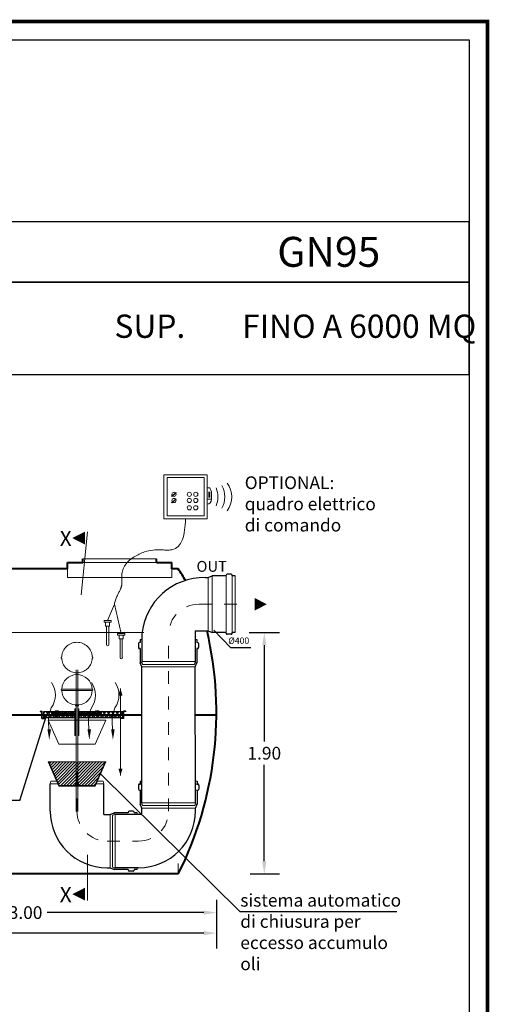
# Model space of a CAD drawing. Extents: x -91147 to -90991, y -34794 to -34770.
# Drawn here: x -91046 to -91043, y -34778 to -34770 of the extents above; entities that cross this region are included whole.
import ezdxf
from ezdxf.enums import TextEntityAlignment as Align

# ---------------------------------------------------------------- set-up
doc = ezdxf.new("R2010")
doc.units = 0
doc.header["$LTSCALE"] = 250
doc.header["$MEASUREMENT"] = 0
for name, pattern in [('CENTER', [2, 1.25, -0.25, 0.25, -0.25]), ('DASHED', [0.75, 0.5, -0.25]), ('HIDDEN', [0.375, 0.25, -0.125])]:
    doc.linetypes.add(name, pattern=pattern)
doc.layers.get('0').update_dxf_attribs({"linetype": 'CONTINUOUS'})
doc.layers.get('DEFPOINTS').update_dxf_attribs({"linetype": 'CONTINUOUS'})
for name, color, linetype, lineweight in [('centralina allarme', 100, 'CONTINUOUS', 15), ('fondo', 7, 'CONTINUOUS', 15), ('frecce', 8, 'CONTINUOUS', 15), ('livello acqua', 140, 'CONTINUOUS', 15), ('mezzeria', 8, 'CENTER', 15), ('otturatore', 3, 'CONTINUOUS', 15), ('quote', 1, 'CONTINUOUS', 15), ('sezioni', 5, 'CONTINUOUS', 40), ('sezz', 4, 'CONTINUOUS', 15), ('tubo', 40, 'CONTINUOUS', 15), ('tubosez', 30, 'CONTINUOUS', 30)]:
    doc.layers.add(name, color=color, linetype=linetype, lineweight=lineweight)
doc.layers.add('filtro sel', color=3, linetype='CONTINUOUS')
doc.layers.add('SCRITTE', color=1, linetype='CONTINUOUS')
doc.styles.add('ARIAL', font='arial.ttf')
doc.styles.add('RED', font='arial.ttf')
doc.styles.add('ROMANS', font='romans.shx', dxfattribs={"width": 0.8, "oblique": 10})
doc.dimstyles.new('RED', dxfattribs={"dimscale": 0.04, "dimtxt": 2.5, "dimasz": 2.5, "dimexe": 3, "dimexo": 0, "dimgap": 1, "dimtad": 0, "dimtih": 1, "dimtoh": 1, "dimzin": 1, "dimdsep": 46, "dimtxsty": 'RED', "dimcen": 2.5, "dimadec": 0, "dimazin": 0, "dimtfac": 1, "dimtofl": 0, "dimtmove": 0, "dimatfit": 3, "dimfxl": 3, "dimtolj": 1, "dimtzin": 0, "dimarcsym": 0})

# ---------------------------------------------------------------- blocks, each defined once
blk = doc.blocks.new('*D139')
at = {"layer": 'DEFPOINTS', "color": 0, "transparency": 16777216}
for p in [(-91050.9298, -34777.0148), (-91044.9298, -34777.0148), (-91044.9298, -34777.2764)]:
    blk.add_point(p, dxfattribs=at)
at = {"layer": 'quote', "color": 0, "lineweight": -2, "transparency": 16777216}
for p, q in [((-91050.9298, -34777.0148), (-91050.9298, -34777.3964)), ((-91044.9298, -34777.0148), (-91044.9298, -34777.3964)), ((-91050.8298, -34777.2764), (-91048.0998, -34777.2764)), ((-91045.0298, -34777.2764), (-91047.7598, -34777.2764))]:
    blk.add_line(p, q, dxfattribs=at)
at = {"layer": 'quote', "color": 0, "transparency": 16777216}
for points in [[(-91050.8298, -34777.2597), (-91050.8298, -34777.293), (-91050.9298, -34777.2764)], [(-91045.0298, -34777.2597), (-91045.0298, -34777.293), (-91044.9298, -34777.2764)]]:
    blk.add_solid(points, dxfattribs=at)
at = {"layer": 'quote', "color": 0, "transparency": 16777216, "insert": (-91047.9298, -34777.2764), "char_height": 0.1, "attachment_point": 5, "style": 'RED'}
blk.add_mtext('\\A1;6.00', dxfattribs=at)
blk = doc.blocks.new('*D141')
at = {"layer": 'DEFPOINTS', "color": 0, "transparency": 16777216}
for p in [(-91047.9298, -34777.0148), (-91044.9298, -34777.0148), (-91044.9298, -34777.115)]:
    blk.add_point(p, dxfattribs=at)
at = {"layer": 'quote', "color": 0, "lineweight": -2, "transparency": 16777216}
for p, q in [((-91047.9298, -34777.0148), (-91047.9298, -34777.235)), ((-91044.9298, -34777.0148), (-91044.9298, -34777.235)), ((-91047.8298, -34777.115), (-91046.5994, -34777.115)), ((-91045.0298, -34777.115), (-91046.2601, -34777.115))]:
    blk.add_line(p, q, dxfattribs=at)
at = {"layer": 'quote', "color": 0, "transparency": 16777216}
for points in [[(-91047.8298, -34777.0983), (-91047.8298, -34777.1317), (-91047.9298, -34777.115)], [(-91045.0298, -34777.0983), (-91045.0298, -34777.1317), (-91044.9298, -34777.115)]]:
    blk.add_solid(points, dxfattribs=at)
at = {"layer": 'quote', "color": 0, "transparency": 16777216, "insert": (-91046.4298, -34777.115), "char_height": 0.1, "attachment_point": 5, "style": 'RED'}
blk.add_mtext('\\A1;3.00', dxfattribs=at)
blk = doc.blocks.new('*D137')
at = {"layer": 'DEFPOINTS', "color": 0, "transparency": 16777216}
for p in [(-91044.6722, -34774.9112), (-91044.6652, -34776.8112), (-91044.5534, -34776.8112)]:
    blk.add_point(p, dxfattribs=at)
at = {"layer": 'quote', "color": 0, "lineweight": -2, "transparency": 16777216}
for p, q in [((-91044.6722, -34774.9112), (-91044.4334, -34774.9112)), ((-91044.5534, -34775.0112), (-91044.5534, -34775.7702)), ((-91044.5534, -34776.7112), (-91044.5534, -34775.9523)), ((-91044.6652, -34776.8112), (-91044.4334, -34776.8112))]:
    blk.add_line(p, q, dxfattribs=at)
at = {"layer": 'quote', "color": 0, "transparency": 16777216}
for points in [[(-91044.57, -34775.0112), (-91044.5367, -34775.0112), (-91044.5534, -34774.9112)], [(-91044.57, -34776.7112), (-91044.5367, -34776.7112), (-91044.5534, -34776.8112)]]:
    blk.add_solid(points, dxfattribs=at)
at = {"layer": 'quote', "color": 0, "transparency": 16777216, "insert": (-91044.5534, -34775.8612), "char_height": 0.1, "attachment_point": 5, "style": 'RED'}
blk.add_mtext('\\A1;1.90', dxfattribs=at)

msp = doc.modelspace()

# ---------------------------------------------------------------- hatches: boundary and pattern name
at = {"layer": 'filtro sel'}
h = msp.add_hatch(dxfattribs=at)
h.set_pattern_fill('NET', color=256, scale=0.19343, angle=45, style=0)
h.set_pattern_definition([(45, (-91046.290102, -34775.582433), (-0.017097, 0.017097), []), (135, (-91046.290102, -34775.582433), (-0.017097, -0.017097), [])])
h.paths.add_polyline_path([(-91046.1882, -34775.5594), (-91046.2901, -34775.5594), (-91046.2901, -34775.5824), (-91046.0416, -34775.5824), (-91046.0416, -34775.5594), (-91046.1818, -34775.5594), (-91046.1818, -34775.5738), (-91046.1882, -34775.5738)])
h.paths.add_polyline_path([(-91045.6688, -34775.5594), (-91045.8634, -34775.5594), (-91045.8634, -34775.5738), (-91045.8698, -34775.5738), (-91045.8698, -34775.5594), (-91046.0101, -34775.5594), (-91046.0101, -34775.5824), (-91045.6688, -34775.5824)])
h.paths.add_polyline_path([(-91045.6688, -34775.5364), (-91045.8634, -34775.5364), (-91045.8634, -34775.5394), (-91045.8323, -34775.5394), (-91045.8323, -34775.5479), (-91045.8634, -34775.5479), (-91045.8634, -34775.5594), (-91045.6688, -34775.5594)])
h.paths.add_polyline_path([(-91045.8698, -34775.5479), (-91046.0101, -34775.5479), (-91046.0101, -34775.5594), (-91045.8698, -34775.5594)])
h.paths.add_polyline_path([(-91046.0416, -34775.5479), (-91046.1818, -34775.5479), (-91046.1818, -34775.5594), (-91046.0416, -34775.5594)])
h.paths.add_polyline_path([(-91046.2193, -34775.5394), (-91046.1882, -34775.5394), (-91046.1882, -34775.5364), (-91046.2901, -34775.5364), (-91046.2901, -34775.5594), (-91046.1882, -34775.5594), (-91046.1882, -34775.5479), (-91046.2193, -34775.5479)])
h.paths.add_polyline_path([(-91046.0416, -34775.5364), (-91046.1818, -34775.5364), (-91046.1818, -34775.5394), (-91046.0416, -34775.5394)])
h.paths.add_polyline_path([(-91045.8698, -34775.5364), (-91046.0101, -34775.5364), (-91046.0101, -34775.5394), (-91045.8698, -34775.5394)])
at = {"layer": 'otturatore'}
h = msp.add_hatch(dxfattribs=at)
h.set_pattern_fill('ANSI31', color=256, scale=0.07, style=0)
h.set_pattern_definition([(45, (-91046.2193295, -34775.547917), (-0.00618718, 0.00618718), [])])
h.paths.add_polyline_path([(-91046.0416, -34775.5394), (-91046.1818, -34775.5394), (-91046.1818, -34775.5479), (-91046.0416, -34775.5479)])
h.paths.add_polyline_path([(-91046.1882, -34775.5394), (-91046.2193, -34775.5394), (-91046.2193, -34775.5479), (-91046.1882, -34775.5479)])
h.paths.add_polyline_path([(-91045.8698, -34775.5394), (-91046.0101, -34775.5394), (-91046.0101, -34775.5479), (-91045.8698, -34775.5479)])
h.paths.add_polyline_path([(-91045.8323, -34775.5394), (-91045.8634, -34775.5394), (-91045.8634, -34775.5479), (-91045.8323, -34775.5479)])
h = msp.add_hatch(dxfattribs=at)
h.set_pattern_fill('ANSI31', color=256, scale=0.07, style=0)
h.set_pattern_definition([(45, (-91046.041612, -34775.721984), (-0.0061872, 0.0061872), [])])
h.paths.add_polyline_path([(-91046.0366, -34775.511), (-91046.0416, -34775.511), (-91046.0416, -34775.722), (-91046.0366, -34775.722)])
h.paths.add_polyline_path([(-91046.0101, -34775.511), (-91046.0151, -34775.511), (-91046.0151, -34775.722), (-91046.0101, -34775.722)])
h = msp.add_hatch(dxfattribs=at)
h.set_pattern_fill('ANSI31', color=256, scale=0.133333, style=0)
h.set_pattern_definition([(45, (-91046.252936, -34776.119554), (-0.0117851, 0.0117851), [])])
h.paths.add_polyline_path([(-91046.2529, -34775.9295), (-91045.7987, -34775.9295), (-91045.8834, -34776.1196), (-91046.1683, -34776.1196)])

# ---------------------------------------------------------------- linework, layer by layer
at = {"const_width": 0.0287}
msp.add_lwpolyline([(-91052.8037, -34785.5671), (-91052.8037, -34770.1057), (-91042.7991, -34770.1057), (-91042.7991, -34785.5671)], close=True, dxfattribs=at)
for points in [[(-91052.66, -34785.4235), (-91052.66, -34770.2494), (-91042.9427, -34770.2494), (-91042.9427, -34785.4235)], [(-91052.66, -34772.1561), (-91042.9427, -34772.1561), (-91042.9427, -34771.6803), (-91052.66, -34771.6803)], [(-91052.66, -34772.8836), (-91042.9427, -34772.8836), (-91042.9427, -34772.1561), (-91052.66, -34772.1561)]]:
    msp.add_lwpolyline(points, close=True)
at = {"layer": 'centralina allarme'}
for p, q in [((-91044.9817, -34773.7738), (-91045.0029, -34773.7738)), ((-91044.9674, -34773.8058), (-91044.9817, -34773.7738)), ((-91045.263, -34773.8249), (-91045.282, -34773.8405)), ((-91045.282, -34773.8405), (-91045.2804, -34773.8425)), ((-91045.2804, -34773.8425), (-91045.245, -34773.8133)), ((-91045.2804, -34773.8907), (-91045.245, -34773.8615)), ((-91045.2466, -34773.8114), (-91045.263, -34773.8249)), ((-91045.2466, -34773.8596), (-91045.263, -34773.8731)), ((-91045.245, -34773.8133), (-91045.2466, -34773.8114)), ((-91045.245, -34773.8615), (-91045.2466, -34773.8596)), ((-91045.0029, -34773.8628), (-91044.9674, -34773.8628)), ((-91044.9925, -34773.8068), (-91044.9779, -34773.8068)), ((-91044.9925, -34773.815), (-91044.9779, -34773.815)), ((-91044.9925, -34773.8233), (-91044.9779, -34773.8233)), ((-91044.9925, -34773.8315), (-91044.9779, -34773.8315)), ((-91044.9925, -34773.8398), (-91044.9779, -34773.8398)), ((-91044.9925, -34773.848), (-91044.9779, -34773.848)), ((-91044.9674, -34773.8661), (-91044.9674, -34773.8058)), ((-91045.263, -34773.8731), (-91045.282, -34773.8887)), ((-91045.282, -34773.8887), (-91045.2804, -34773.8907)), ((-91045.8134, -34774.8183), (-91045.8134, -34774.8316)), ((-91045.7565, -34774.8183), (-91045.8134, -34774.8183)), ((-91045.7565, -34774.8316), (-91045.8134, -34774.8316)), ((-91045.8011, -34774.8316), (-91045.8011, -34774.8627)), ((-91045.8011, -34774.8627), (-91045.7689, -34774.8627)), ((-91045.7933, -34775.0091), (-91045.7933, -34774.8627)), ((-91045.7767, -34775.0091), (-91045.7767, -34774.8627)), ((-91045.7689, -34774.8627), (-91045.7689, -34774.8316)), ((-91045.7565, -34774.8183), (-91045.7565, -34774.8316)), ((-91045.7061, -34774.9185), (-91045.7061, -34774.9318)), ((-91045.6491, -34774.9185), (-91045.7061, -34774.9185)), ((-91045.6491, -34774.9318), (-91045.7061, -34774.9318)), ((-91045.6937, -34774.9318), (-91045.6937, -34774.9629)), ((-91045.6615, -34774.9629), (-91045.6615, -34774.9318)), ((-91045.6491, -34774.9185), (-91045.6491, -34774.9318)), ((-91045.6937, -34774.9629), (-91045.6615, -34774.9629)), ((-91045.6859, -34775.1093), (-91045.6859, -34774.9629)), ((-91045.6693, -34775.1093), (-91045.6693, -34774.9629))]:
    msp.add_line(p, q, dxfattribs=at)
at = {"layer": 'centralina allarme', "linetype": 'HIDDEN', "ltscale": 0.2}
for p, q in [((-91045.7851, -34774.8183), (-91045.7315, -34774.6887)), ((-91045.7315, -34774.6887), (-91045.6776, -34774.9185))]:
    msp.add_line(p, q, dxfattribs=at)
at = {"layer": 'centralina allarme'}
for points in [[(-91045.3433, -34773.6713), (-91045.0029, -34773.6713), (-91045.0029, -34774.0185), (-91045.3433, -34774.0185)], [(-91045.3181, -34773.6931), (-91045.0257, -34773.6931), (-91045.0257, -34773.9935), (-91045.3181, -34773.9935)]]:
    msp.add_lwpolyline(points, close=True, dxfattribs=at)
for centre in [(-91045.263, -34773.8249), (-91045.263, -34773.8731), (-91045.1425, -34773.8249), (-91045.1425, -34773.8731), (-91045.0921, -34773.8249), (-91045.0921, -34773.8731), (-91045.1426, -34773.9305), (-91045.0922, -34773.9305)]:
    msp.add_circle(centre, 0.0164, dxfattribs=at)
for centre, radius, start, end in [((-91045.0997, -34773.8449), 0.1813, 337.25938, 22.74062), ((-91045.045, -34773.8449), 0.1813, 330.25763, 29.74237), ((-91044.9902, -34773.8449), 0.1813, 323.16562, 36.83438), ((-91045.0029, -34773.8661), 0.0355, 270, 0), ((-91045.785, -34775.0091), 0.00833, 180, 0), ((-91045.6776, -34775.1093), 0.00833, 180, 0)]:
    msp.add_arc(centre, radius, start, end, dxfattribs=at)
at = {"layer": 'centralina allarme', "linetype": 'HIDDEN', "ltscale": 0.2}
msp.add_open_spline([(-91045.7315, -34774.6887), (-91045.7238, -34774.6469), (-91045.6789, -34774.5664), (-91045.6692, -34774.5242), (-91045.6857, -34774.3773), (-91045.4451, -34774.235), (-91045.2103, -34774.3072), (-91045.176, -34774.1437), (-91045.1731, -34774.0185)], degree=3, knots=[0, 0, 0, 0, 0.1194792, 0.2297028, 0.3658286, 0.4726494, 0.6554216, 0.959816, 0.959816, 0.959816, 0.959816], dxfattribs=at)
at = {"layer": 'filtro sel'}
for p, q in [((-91046.3159, -34775.53), (-91046.3159, -34775.5332)), ((-91046.3159, -34775.53), (-91046.2982, -34775.53)), ((-91046.3159, -34775.5332), (-91046.3014, -34775.5332)), ((-91046.3014, -34775.5889), (-91046.3014, -34775.5332)), ((-91046.2982, -34775.5856), (-91046.2982, -34775.53)), ((-91046.2901, -34775.5364), (-91046.2901, -34775.5824)), ((-91046.0416, -34775.5364), (-91046.2901, -34775.5364)), ((-91045.6688, -34775.5364), (-91046.0101, -34775.5364)), ((-91045.6688, -34775.5364), (-91045.6688, -34775.5824)), ((-91045.6608, -34775.5856), (-91045.6608, -34775.53)), ((-91045.643, -34775.53), (-91045.6608, -34775.53)), ((-91045.6575, -34775.5889), (-91045.6575, -34775.5332)), ((-91045.643, -34775.5332), (-91045.6575, -34775.5332)), ((-91045.643, -34775.53), (-91045.643, -34775.5332)), ((-91046.3014, -34775.5889), (-91046.2804, -34775.5889)), ((-91046.2804, -34775.5856), (-91046.2982, -34775.5856)), ((-91046.0416, -34775.5824), (-91046.2901, -34775.5824)), ((-91046.2804, -34775.5856), (-91046.2804, -34775.5889)), ((-91045.6688, -34775.5824), (-91046.0101, -34775.5824)), ((-91045.6785, -34775.5856), (-91045.6608, -34775.5856)), ((-91045.6785, -34775.5856), (-91045.6785, -34775.5889)), ((-91045.6575, -34775.5889), (-91045.6785, -34775.5889))]:
    msp.add_line(p, q, dxfattribs=at)
at = {"layer": 'fondo'}
for p, q in [((-91045.3998, -34774.3312), (-91045.9798, -34774.3312)), ((-91045.3998, -34774.3312), (-91045.9798, -34774.3312)), ((-91045.3998, -34774.3612), (-91045.9798, -34774.3612)), ((-91046.0998, -34774.4112), (-91046.0998, -34774.4779)), ((-91045.2798, -34774.4779), (-91046.0998, -34774.4779)), ((-91045.2798, -34774.4112), (-91045.2798, -34774.4779)), ((-91045.2292, -34776.728), (-91045.2292, -34776.8112))]:
    msp.add_line(p, q, dxfattribs=at)
at = {"layer": 'frecce'}
msp.add_line((-91045.6839, -34775.353), (-91045.6839, -34776.0376), dxfattribs=at)
for points, format in [([(-91044.6296, -34774.6897, 0.1, 0, 0), (-91044.534, -34774.6897, 0, 0, 0)], "xyseb"), ([(-91046.2439, -34775.7007), (-91046.2464, -34775.6549, -0.145031), (-91046.2278, -34775.5035, 0.314685), (-91046.2261, -34775.3063)], "xyb"), ([(-91045.929, -34775.7007), (-91045.9315, -34775.6549, -0.145031), (-91045.9129, -34775.5035, 0.314685), (-91045.9111, -34775.3063)], "xyb"), ([(-91045.7436, -34775.7007), (-91045.7461, -34775.6549, -0.145031), (-91045.7274, -34775.5035, 0.314685), (-91045.7257, -34775.3063)], "xyb")]:
    msp.add_lwpolyline(points, format=format, dxfattribs=at)
for points in [[(-91045.7001, -34775.4088), (-91045.6676, -34775.4088), (-91045.6839, -34775.353)], [(-91046.258, -34775.6728), (-91046.23, -34775.6726), (-91046.2436, -34775.7567)], [(-91045.9431, -34775.6728), (-91045.9151, -34775.6726), (-91045.9287, -34775.7567)], [(-91045.7577, -34775.6728), (-91045.7297, -34775.6726), (-91045.7432, -34775.7567)], [(-91045.7001, -34775.9818), (-91045.6676, -34775.9818), (-91045.6839, -34776.0376)]]:
    msp.add_solid(points, dxfattribs=at)
at = {"layer": 'livello acqua'}
msp.add_line((-91045.5001, -34774.9112), (-91050.3913, -34774.9112), dxfattribs=at)
at = {"layer": 'mezzeria', "ltscale": 0.0002}
for p, q in [((-91045.0688, -34774.6897), (-91044.6695, -34774.6897)), ((-91045.3051, -34776.3163), (-91045.3051, -34774.926)), ((-91046.0258, -34776.3163), (-91046.0258, -34775.967)), ((-91045.7896, -34776.5525), (-91045.5413, -34776.5525))]:
    msp.add_line(p, q, dxfattribs=at)
for centre, radius, start, end in [((-91045.0688, -34774.926), 0.2362, 90, 180), ((-91045.7896, -34776.3163), 0.2362, 180, 270), ((-91045.5413, -34776.3163), 0.2363, 270, 0)]:
    msp.add_arc(centre, radius, start, end, dxfattribs=at)
at = {"layer": 'otturatore'}
for p, q in [((-91046.0375, -34775.2282), (-91046.0141, -34775.2282)), ((-91046.0316, -34776.3196), (-91046.0316, -34775.2044)), ((-91046.0201, -34776.3196), (-91046.0201, -34775.2044)), ((-91045.9059, -34775.3575), (-91046.1457, -34775.3575)), ((-91045.9059, -34775.3675), (-91046.1457, -34775.3675)), ((-91046.0375, -34775.4898), (-91046.0375, -34775.4819)), ((-91046.0375, -34775.4819), (-91046.0141, -34775.4819)), ((-91046.0375, -34775.4898), (-91046.0141, -34775.4898)), ((-91046.0141, -34775.4898), (-91046.0141, -34775.4819)), ((-91046.2193, -34775.5394), (-91046.1882, -34775.5394)), ((-91046.2193, -34775.5394), (-91046.2193, -34775.5479)), ((-91046.2193, -34775.5479), (-91046.1882, -34775.5479)), ((-91046.1983, -34775.5354), (-91046.1983, -34775.5284)), ((-91046.1718, -34775.5284), (-91046.1983, -34775.5284)), ((-91046.1983, -34775.5354), (-91046.1718, -34775.5354)), ((-91046.1882, -34775.5354), (-91046.1882, -34775.5738)), ((-91046.1818, -34775.5354), (-91046.1818, -34775.5738)), ((-91046.1818, -34775.5394), (-91046.0416, -34775.5394)), ((-91046.1818, -34775.5479), (-91046.0416, -34775.5479)), ((-91046.1718, -34775.5354), (-91046.1718, -34775.5284)), ((-91046.0416, -34775.722), (-91046.0416, -34775.511)), ((-91046.0416, -34775.511), (-91046.0316, -34775.511)), ((-91046.0366, -34775.722), (-91046.0366, -34775.511)), ((-91046.0201, -34775.511), (-91046.0101, -34775.511)), ((-91046.0151, -34775.722), (-91046.0151, -34775.511)), ((-91046.0101, -34775.722), (-91046.0101, -34775.511)), ((-91046.0101, -34775.5394), (-91045.8698, -34775.5394)), ((-91046.0101, -34775.5479), (-91045.8698, -34775.5479)), ((-91045.8799, -34775.5354), (-91045.8799, -34775.5284)), ((-91045.8799, -34775.5284), (-91045.8534, -34775.5284)), ((-91045.8534, -34775.5354), (-91045.8799, -34775.5354)), ((-91045.8698, -34775.5354), (-91045.8698, -34775.5738)), ((-91045.8634, -34775.5354), (-91045.8634, -34775.5738)), ((-91045.8634, -34775.5394), (-91045.8323, -34775.5394)), ((-91045.8634, -34775.5479), (-91045.8323, -34775.5479)), ((-91045.8534, -34775.5354), (-91045.8534, -34775.5284)), ((-91045.8323, -34775.5394), (-91045.8323, -34775.5479)), ((-91046.1882, -34775.5738), (-91046.1818, -34775.5738)), ((-91045.8634, -34775.5738), (-91045.8698, -34775.5738)), ((-91046.0416, -34775.722), (-91046.0316, -34775.722)), ((-91046.0201, -34775.722), (-91046.0101, -34775.722)), ((-91046.2529, -34775.9295), (-91046.1683, -34776.1196)), ((-91046.2529, -34775.9295), (-91046.0335, -34775.9295)), ((-91046.2469, -34775.9295), (-91046.1653, -34776.1141)), ((-91046.0181, -34775.9295), (-91045.7987, -34775.9295)), ((-91045.8048, -34775.9295), (-91045.8864, -34776.1141)), ((-91045.7987, -34775.9295), (-91045.8834, -34776.1196)), ((-91046.1683, -34776.1196), (-91045.8834, -34776.1196)), ((-91046.1653, -34776.1141), (-91045.8864, -34776.1141))]:
    msp.add_line(p, q, dxfattribs=at)
at = {"layer": 'otturatore', "linetype": 'HIDDEN', "ltscale": 0.1}
for p, q in [((-91046.0316, -34775.2426), (-91046.0316, -34775.2282)), ((-91046.0201, -34775.2426), (-91046.0201, -34775.2282)), ((-91046.2529, -34775.6006), (-91046.1683, -34775.7907)), ((-91046.2529, -34775.6006), (-91045.7987, -34775.6006)), ((-91045.7987, -34775.6006), (-91045.8834, -34775.7907)), ((-91046.1683, -34775.7907), (-91045.8834, -34775.7907))]:
    msp.add_line(p, q, dxfattribs=at)
at = {"layer": 'otturatore'}
msp.add_lwpolyline([(-91046.0372, -34776.1141), (-91046.0145, -34776.1141), (-91046.0145, -34776.1008), (-91046.0372, -34776.1008)], close=True, dxfattribs=at)
at = {"layer": 'otturatore', "linetype": 'HIDDEN', "ltscale": 0.1}
for centre, radius, start, end in [((-91046.0258, -34775.1087), 0.12, 2.38802, 177.61198), ((-91046.1457, -34775.1087), 0.005, 90, 270), ((-91045.9059, -34775.1087), 0.005, 270, 90), ((-91046.0258, -34775.1087), 0.12, 182.38802, 264.4012), ((-91046.0258, -34775.1087), 0.12, 275.5988, 357.61198)]:
    msp.add_arc(centre, radius, start, end, dxfattribs=at)
at = {"layer": 'otturatore'}
for centre, radius, start, end in [((-91046.0258, -34775.3625), 0.12, 2.38802, 177.61198), ((-91046.1457, -34775.3625), 0.005, 90, 270), ((-91046.0258, -34775.3625), 0.12, 182.38802, 264.4012), ((-91046.0258, -34775.3625), 0.12, 275.5988, 357.61198), ((-91045.9059, -34775.3625), 0.005, 270, 90)]:
    msp.add_arc(centre, radius, start, end, dxfattribs=at)
at = {"layer": 'SCRITTE', "ltscale": 250}
for q in [(-91044.9491, -34774.8932), (-91044.6596, -34775.0307)]:
    msp.add_line((-91044.8194, -34775.0307), q, dxfattribs=at)
at = {"layer": 'SCRITTE'}
for p, q in [((-91046.4751, -34776.2329), (-91046.2675, -34775.5713)), ((-91044.7441, -34777.1096), (-91045.841, -34776.0245)), ((-91046.4751, -34776.2329), (-91047.2454, -34776.2329)), ((-91043.5109, -34777.1096), (-91044.7441, -34777.1096))]:
    msp.add_line(p, q, dxfattribs=at)
at = {"layer": 'sezioni'}
for p, q in [((-91045.9798, -34774.3612), (-91045.9798, -34774.3312)), ((-91045.9798, -34774.3612), (-91045.9798, -34774.3312)), ((-91045.3998, -34774.3612), (-91045.3998, -34774.3312)), ((-91045.3998, -34774.3612), (-91045.3998, -34774.3312)), ((-91046.0998, -34774.3612), (-91045.9998, -34774.3612)), ((-91046.0998, -34774.4112), (-91046.0998, -34774.3612)), ((-91046.0998, -34774.3612), (-91045.9998, -34774.3612)), ((-91046.0998, -34774.4112), (-91046.0998, -34774.3612)), ((-91046.0998, -34774.3612), (-91045.9798, -34774.3612)), ((-91045.3998, -34774.3612), (-91045.3798, -34774.3612)), ((-91045.3798, -34774.3612), (-91045.2798, -34774.3612)), ((-91045.3798, -34774.3612), (-91045.2798, -34774.3612)), ((-91045.2798, -34774.4112), (-91045.2798, -34774.3612)), ((-91046.0998, -34774.4112), (-91046.9598, -34774.4112)), ((-91045.2292, -34774.4112), (-91045.2798, -34774.4112)), ((-91047.9298, -34775.5594), (-91046.0416, -34775.5594)), ((-91046.0101, -34775.5594), (-91045.5151, -34775.5594)), ((-91045.0964, -34775.5594), (-91044.935, -34775.5594)), ((-91045.2292, -34776.8112), (-91050.6298, -34776.8112))]:
    msp.add_line(p, q, dxfattribs=at)
for centre, radius, start, end in [((-91046.7492, -34775.4112), 1.8194, 29.82346, 33.34127), ((-91047.7661, -34775.5421), 2.8366, 333.42195, 13.08797)]:
    msp.add_arc(centre, radius, start, end, dxfattribs=at)
at = {"layer": 'sezz', "linetype": 'DASHED', "ltscale": 0.1}
for p, q in [((-91045.944, -34774.119), (-91045.994, -34774.6148)), ((-91045.944, -34776.6597), (-91045.944, -34777.0202))]:
    msp.add_line(p, q, dxfattribs=at)
at = {"layer": 'sezz'}
for points in [[(-91046.0623, -34774.169, 0, 0.1, 0), (-91045.9638, -34774.169, 0.1, 0.1, 0)], [(-91046.0623, -34776.97, 0, 0.1, 0), (-91045.9638, -34776.97, 0.1, 0.1, 0)]]:
    msp.add_lwpolyline(points, format="xyseb", dxfattribs=at)
at = {"layer": 'tubo'}
for p, q in [((-91044.9952, -34774.8997), (-91044.9952, -34774.4797)), ((-91044.9637, -34774.9128), (-91044.9637, -34774.4666)), ((-91044.8534, -34774.4666), (-91044.8534, -34774.9128)), ((-91044.8062, -34774.9128), (-91044.8062, -34774.4666)), ((-91044.7826, -34774.4666), (-91044.7826, -34774.9128)), ((-91045.5282, -34774.968), (-91045.5151, -34774.968)), ((-91045.0971, -34774.968), (-91045.0839, -34774.968)), ((-91045.5131, -34775.1491), (-91045.5282, -34775.1491)), ((-91045.0971, -34775.1412), (-91045.5151, -34775.1412)), ((-91045.5098, -34775.1622), (-91045.5151, -34775.1412)), ((-91045.0971, -34775.1806), (-91045.5151, -34775.1806)), ((-91045.1023, -34775.1622), (-91045.5098, -34775.1622)), ((-91045.1391, -34775.1806), (-91045.4731, -34775.1806)), ((-91045.0971, -34775.1412), (-91045.1023, -34775.1622)), ((-91045.0839, -34775.1491), (-91045.099, -34775.1491)), ((-91046.2306, -34776.08), (-91046.2358, -34776.101)), ((-91046.1766, -34776.101), (-91046.2358, -34776.101)), ((-91046.1859, -34776.08), (-91046.2306, -34776.08)), ((-91045.8158, -34776.101), (-91045.8751, -34776.101)), ((-91045.8211, -34776.08), (-91045.8658, -34776.08)), ((-91045.8158, -34776.101), (-91045.8211, -34776.08)), ((-91045.5151, -34776.08), (-91045.5282, -34776.08)), ((-91045.5282, -34776.1037), (-91045.5151, -34776.1037)), ((-91045.0819, -34776.08), (-91045.0951, -34776.08)), ((-91045.0951, -34776.1037), (-91045.0819, -34776.1037)), ((-91045.5151, -34776.1509), (-91045.5282, -34776.1509)), ((-91045.0819, -34776.1509), (-91045.0951, -34776.1509)), ((-91045.5282, -34776.2612), (-91045.5125, -34776.2612)), ((-91045.0951, -34776.2509), (-91045.5151, -34776.2509)), ((-91045.5098, -34776.2719), (-91045.5151, -34776.2509)), ((-91045.0951, -34776.2509), (-91045.1003, -34776.2719)), ((-91045.0976, -34776.2612), (-91045.0819, -34776.2612)), ((-91045.766, -34776.3425), (-91045.766, -34776.7625)), ((-91045.7266, -34776.3425), (-91045.7476, -34776.3478)), ((-91045.7345, -34776.3294), (-91045.7345, -34776.3445)), ((-91045.7266, -34776.3425), (-91045.7266, -34776.7625)), ((-91045.5533, -34776.3425), (-91045.5533, -34776.3294)), ((-91045.5151, -34776.2927), (-91045.0951, -34776.2927)), ((-91045.1003, -34776.2719), (-91045.5098, -34776.2719)), ((-91045.766, -34776.3845), (-91045.766, -34776.7205)), ((-91045.7476, -34776.3478), (-91045.7476, -34776.7573)), ((-91045.7476, -34776.7573), (-91045.7266, -34776.7625)), ((-91045.7345, -34776.7606), (-91045.7345, -34776.7757)), ((-91045.5533, -34776.7757), (-91045.5533, -34776.7625))]:
    msp.add_line(p, q, dxfattribs=at)
at = {"layer": 'tubosez'}
for p, q in [((-91045.0188, -34774.4797), (-91044.9952, -34774.4797)), ((-91044.9952, -34774.4797), (-91044.9637, -34774.4666)), ((-91044.8534, -34774.4666), (-91044.9637, -34774.4666)), ((-91044.8534, -34774.4666), (-91044.8534, -34774.4613)), ((-91044.8141, -34774.4535), (-91044.8456, -34774.4535)), ((-91044.8062, -34774.4666), (-91044.8062, -34774.4613)), ((-91044.7826, -34774.4666), (-91044.8062, -34774.4666)), ((-91045.5151, -34774.926), (-91045.5151, -34775.1412)), ((-91045.0971, -34774.8997), (-91045.0971, -34775.1412)), ((-91045.0971, -34774.8997), (-91044.9952, -34774.8997)), ((-91044.9952, -34774.8997), (-91044.9637, -34774.9128)), ((-91044.8534, -34774.9128), (-91044.9637, -34774.9128)), ((-91044.8534, -34774.9181), (-91044.8534, -34774.9128)), ((-91044.8141, -34774.926), (-91044.8456, -34774.926)), ((-91044.8062, -34774.9181), (-91044.8062, -34774.9128)), ((-91044.7826, -34774.9128), (-91044.8062, -34774.9128)), ((-91045.5413, -34774.9995), (-91045.5413, -34775.031)), ((-91045.5282, -34774.9916), (-91045.5334, -34774.9916)), ((-91045.5282, -34774.968), (-91045.5282, -34774.9916)), ((-91045.0839, -34774.968), (-91045.0839, -34774.9916)), ((-91045.0787, -34774.9916), (-91045.0839, -34774.9916)), ((-91045.0708, -34774.9995), (-91045.0708, -34775.031)), ((-91045.5282, -34775.0389), (-91045.5334, -34775.0389)), ((-91045.5282, -34775.0389), (-91045.5282, -34775.1491)), ((-91045.0787, -34775.0389), (-91045.0839, -34775.0389)), ((-91045.0839, -34775.0389), (-91045.0839, -34775.1491)), ((-91045.5151, -34775.1806), (-91045.5282, -34775.1491)), ((-91045.5151, -34776.2509), (-91045.5151, -34775.1806)), ((-91045.0971, -34775.1806), (-91045.0839, -34775.1491)), ((-91045.0951, -34776.2509), (-91045.0971, -34775.1806)), ((-91046.2358, -34776.3163), (-91046.2358, -34776.101)), ((-91045.8158, -34776.3425), (-91045.8158, -34776.101)), ((-91045.5413, -34776.1115), (-91045.5413, -34776.143)), ((-91045.5334, -34776.1037), (-91045.5282, -34776.1037)), ((-91045.5282, -34776.08), (-91045.5282, -34776.1037)), ((-91045.0819, -34776.08), (-91045.0819, -34776.1037)), ((-91045.0819, -34776.1037), (-91045.0767, -34776.1037)), ((-91045.0688, -34776.1115), (-91045.0688, -34776.143)), ((-91045.5334, -34776.1509), (-91045.5282, -34776.1509)), ((-91045.5282, -34776.1509), (-91045.5282, -34776.2612)), ((-91045.0819, -34776.1509), (-91045.0767, -34776.1509)), ((-91045.0819, -34776.1509), (-91045.0819, -34776.2612)), ((-91045.5151, -34776.2927), (-91045.5282, -34776.2612)), ((-91045.0951, -34776.2927), (-91045.0819, -34776.2612)), ((-91045.8158, -34776.3425), (-91045.766, -34776.3425)), ((-91045.766, -34776.3425), (-91045.7345, -34776.3294)), ((-91045.6242, -34776.3294), (-91045.7345, -34776.3294)), ((-91045.5151, -34776.3425), (-91045.7266, -34776.3425)), ((-91045.6242, -34776.3242), (-91045.6242, -34776.3294)), ((-91045.5848, -34776.3163), (-91045.6163, -34776.3163)), ((-91045.577, -34776.3242), (-91045.577, -34776.3294)), ((-91045.5533, -34776.3294), (-91045.577, -34776.3294)), ((-91045.5151, -34776.3425), (-91045.5151, -34776.2927)), ((-91045.0951, -34776.3163), (-91045.0951, -34776.2927)), ((-91045.7896, -34776.7625), (-91045.766, -34776.7625)), ((-91045.766, -34776.7625), (-91045.7345, -34776.7757)), ((-91045.6242, -34776.7757), (-91045.7345, -34776.7757)), ((-91045.5413, -34776.7625), (-91045.7266, -34776.7625)), ((-91045.6242, -34776.7757), (-91045.6242, -34776.7809)), ((-91045.5848, -34776.7888), (-91045.6163, -34776.7888)), ((-91045.5533, -34776.7757), (-91045.577, -34776.7757)), ((-91045.577, -34776.7757), (-91045.577, -34776.7809))]:
    msp.add_line(p, q, dxfattribs=at)
for centre, radius, start, end in [((-91045.0258, -34774.971), 0.4913, 89.18386, 174.74271), ((-91044.8456, -34774.4613), 0.00787, 90, 180), ((-91044.8141, -34774.4613), 0.00787, 0, 90), ((-91044.8456, -34774.9181), 0.00787, 180, 270), ((-91044.8141, -34774.9181), 0.00787, 270, 0), ((-91045.5334, -34774.9995), 0.00788, 90, 180), ((-91045.0787, -34774.9995), 0.00788, 0, 90), ((-91045.5334, -34775.031), 0.00788, 180, 270), ((-91045.0787, -34775.031), 0.00788, 270, 0), ((-91045.5334, -34776.1115), 0.00787, 90, 180), ((-91045.0767, -34776.1115), 0.00787, 0, 90), ((-91045.5334, -34776.143), 0.00787, 180, 270), ((-91045.0767, -34776.143), 0.00787, 270, 0), ((-91045.7896, -34776.3163), 0.4462, 180, 270), ((-91045.6163, -34776.3242), 0.00788, 90, 180), ((-91045.5848, -34776.3242), 0.00788, 0, 90), ((-91045.5413, -34776.3163), 0.4463, 270, 360), ((-91045.6163, -34776.7809), 0.00788, 180, 270), ((-91045.5848, -34776.7809), 0.00788, 270, 0)]:
    msp.add_arc(centre, radius, start, end, dxfattribs=at)

# ---------------------------------------------------------------- texts
at = {"layer": 'SCRITTE', "style": 'ARIAL'}
msp.add_text('OUT', height=0.085, dxfattribs=at).set_placement((-91045.0862, -34774.3917), align=Align.MIDDLE_LEFT)
at = {"layer": 'SCRITTE', "color": 7, "linetype": 'ByBlock', "style": 'ARIAL'}
for s, insert, char_height, width, attachment_point in [('{\\fArial|b1|i0|c0|p34;GN95}', (-91044.4515, -34771.7997), 0.235409, 1.4728, 1), ('SUP.^IFINO A 6000 MQ', (-91043.0854, -34772.4109), 0.183096, 5.797934, 3)]:
    msp.add_mtext(s, dxfattribs=dict(at, insert=insert, char_height=char_height, width=width, attachment_point=attachment_point))
at = {"layer": 'SCRITTE', "char_height": 0.1, "attachment_point": 1, "style": 'ARIAL'}
for s, insert, width in [('OPTIONAL: quadro elettrico\\Pdi comando', (-91044.707, -34773.6836), 1.089404), ('sistema automatico di chiusura per eccesso accumulo oli', (-91044.7419, -34776.9681), 1.323007)]:
    msp.add_mtext(s, dxfattribs=dict(at, insert=insert, width=width))
at = {"layer": 'SCRITTE', "ltscale": 250, "insert": (-91044.6716, -34775.0168), "char_height": 0.05, "attachment_point": 9, "style": 'ROMANS'}
msp.add_mtext('%%C400', dxfattribs=at)
at = {"layer": 'sezz', "style": 'ARIAL'}
for p in [(-91046.1613, -34774.1724), (-91046.1613, -34776.9733)]:
    msp.add_text('X', height=0.12, dxfattribs=at).set_placement(p, align=Align.MIDDLE_LEFT)

# ---------------------------------------------------------------- dimensions: what is measured, and where the dimension line sits
at = {"layer": 'quote'}
dim = msp.add_linear_dim(base=(-91044.5534, -34776.8112), p1=(-91044.6722, -34774.9112), p2=(-91044.6652, -34776.8112), angle=90, dimstyle='RED', dxfattribs=at)
dim.commit()
dim.dimension.update_dxf_attribs({"geometry": '*D137', "text_midpoint": (-91044.5534, -34775.8612)})
for base, p1, picture, middle in [((-91044.9298, -34777.2764), (-91050.9298, -34777.0148), '*D139', (-91047.9298, -34777.2764)), ((-91044.9298, -34777.115), (-91047.9298, -34777.0148), '*D141', (-91046.4298, -34777.115))]:
    dim = msp.add_linear_dim(base=base, p1=p1, p2=(-91044.9298, -34777.0148), dimstyle='RED', dxfattribs=at)
    dim.commit()
    dim.dimension.update_dxf_attribs({"geometry": picture, "text_midpoint": middle})

doc.saveas('drawing.dxf')
